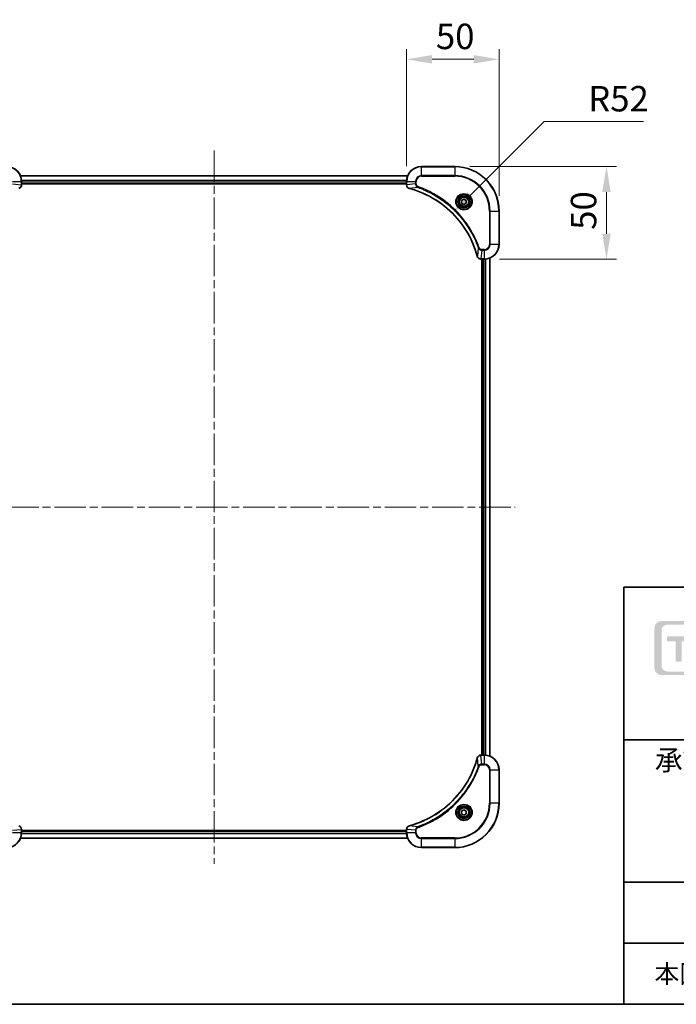
# Model space of a CAD drawing. Units: millimetres. Extents: x 0 to 8271, y 0 to 1546.
# Drawn here: x 2012 to 2366, y 0 to 532 of the extents above; entities that cross this region are included whole.
import ezdxf
from ezdxf.enums import TextEntityAlignment as Align

# ---------------------------------------------------------------- set-up
doc = ezdxf.new("R2010")
doc.units = ezdxf.units.MM
doc.header["$LTSCALE"] = 3
doc.linetypes.add('CHAIN', pattern=[0.3543, 0.2362, -0.0295, 0.0591, -0.0295])
doc.layers.get('Defpoints').update_dxf_attribs({"lineweight": 25})
for name, color, linetype, lineweight in [('Border (ISO)', 7, 'Continuous', 35), ('Centerline (ISO)', 131, 'Continuous', 18), ('Dimension (ISO)', 7, 'Continuous', 18), ('Dimension (ISO) @ 1', 7, 'Continuous', 18), ('Hatch (ISO)', 1, 'Continuous', 18), ('Title (ISO)', 7, 'Continuous', 35), ('Visible (ISO)', 7, 'Continuous', 35), ('Visible Narrow (ISO)', 7, 'Continuous', 25)]:
    doc.layers.add(name, color=color, linetype=linetype, lineweight=lineweight)
doc.styles.add('Note Text (TK)', font='MS PGothic.ttf')
doc.styles.add('文字スタイル40', font='MS PGothic.ttf')
doc.styles.add('文字スタイル67', font='arial.ttf')
doc.dimstyles.new('Default - Method 1b (TK)', dxfattribs={"dimscale": 3, "dimtxt": 2.5, "dimasz": 2.5, "dimexe": 1, "dimexo": 1.5, "dimgap": 1, "dimtad": 1, "dimrnd": 1e-08, "dimdsep": 46, "dimtxsty": 'Note Text (TK)', "dimcen": 0.09, "dimdle": 5, "dimclrd": 100, "dimclre": 100, "dimclrt": 7, "dimadec": 1, "dimazin": 1, "dimtfac": 1, "dimtmove": 0, "dimatfit": 3, "dimfxl": 1, "dimtolj": 1, "dimlwd": -1, "dimlwe": -1, "dimarcsym": 0})

# ---------------------------------------------------------------- blocks, each defined once
blk = doc.blocks.new('図面枠 tk図枠')
at = {"layer": 'Border (ISO)'}
blk.add_line((14.5, 8), (405.5, 8), dxfattribs=at)
blk = doc.blocks.new('表題欄 tk表題欄')
at = {"layer": 'Hatch (ISO)'}
h = blk.add_hatch(color=256, dxfattribs=at)
edge = h.paths.add_edge_path(flags=0)
edge.add_arc((95.445, 237.347), 0.596, 270, 360)
edge.add_line((96.041, 237.347), (96.041, 240.759))
edge.add_arc((95.445, 240.759), 0.596, 0, 90)
edge.add_line((95.445, 241.354), (79.007, 241.354))
edge.add_arc((79.007, 240.759), 0.596, 90, 180)
edge.add_line((78.411, 240.759), (78.411, 237.347))
edge.add_arc((79.007, 237.347), 0.596, 180, 270)
edge.add_line((79.007, 236.751), (95.445, 236.751))
edge = h.paths.add_edge_path()
edge.add_line((77.709, 241.003), (77.709, 237.102))
edge.add_arc((78.411, 237.102), 0.702, 180, 270)
edge.add_line((78.411, 236.4), (96.041, 236.4))
edge.add_arc((96.041, 237.102), 0.702, 270, 360)
edge.add_line((96.743, 237.102), (96.743, 241.003))
edge.add_arc((96.041, 241.003), 0.702, 0, 90)
edge.add_line((96.041, 241.705), (78.411, 241.705))
edge.add_arc((78.411, 241.003), 0.702, 90, 180)
blk.add_hatch(color=256, dxfattribs=at).paths.add_polyline_path([(78.941, 240.195), (78.941, 239.706), (79.79, 239.706), (79.79, 237.706), (80.378, 237.706), (80.378, 239.706), (81.227, 239.706), (81.227, 240.195)])
at = {"layer": 'Title (ISO)'}
for p, q in [((74.709, 245.053), (255.709, 245.053)), ((74.709, 204.053), (74.709, 245.053)), ((74.709, 230.053), (230.709, 230.053)), ((74.709, 216.053), (230.709, 216.053)), ((255.709, 210.053), (74.709, 210.053)), ((74.709, 204.053), (255.709, 204.053))]:
    blk.add_line(p, q, dxfattribs=at)
at = {"layer": 'Title (ISO)', "color": 1, "insert": (87.209, 228.053), "char_height": 2, "attachment_point": 5, "line_spacing_factor": 1.5, "style": 'Note Text (TK)'}
blk.add_mtext('\\fＭＳ Ｐゴシック|b0|i0;{\\H2.0000;承認/Approved}', dxfattribs=at)
at = {"layer": 'Title (ISO)', "color": 7, "insert": (77.709, 207.053), "char_height": 1.8, "attachment_point": 4, "line_spacing_factor": 1.5, "style": 'Note Text (TK)'}
blk.add_mtext('\\fＭＳ Ｐゴシック|b0|i0;{\\H1.8000;本図面の著作権は株式会社タカチ電機工業に帰属します。 / Copyright (C)\xa0 TAKACHI ELECTRONICS ENCLOSURE CO., LTD. All Rights Reserved.}', dxfattribs=at)
at = {"layer": 'Title (ISO)', "color": 7}
for tag, p, height, style in [('<品名>_001', (157.496, 236.654), 2.5, 'Note Text (TK)'), ('<Title>_001', (157.709, 231.552), 2, '文字スタイル67'), ('<型番>_001', (157.658, 219.993), 3, '文字スタイル40'), ('<ページ_No.>_001', (237.949, 212.303), 2.5, 'Note Text (TK)'), ('<総ページ数>_001', (246.793, 212.303), 2.5, 'Note Text (TK)'), ('作成日_001', (175.618, 211.781), 2.5, 'Note Text (TK)')]:
    blk.add_attdef(tag, p, '', height=height, dxfattribs=dict(at, style=style))
at = {"layer": 'Title (ISO)', "color": 7, "style": 'Note Text (TK)'}
for tag, p in [('<尺度>', (243.209, 224.553)), ('<部品サイズ>', (112.209, 213.053))]:
    blk.add_attdef(tag, text='', height=2.5, dxfattribs=at).set_placement(p, align=Align.MIDDLE_CENTER)
blk = doc.blocks.new('*D85')
at = {"layer": 'Defpoints', "color": 0}
for p in [(2246.62, 452.69), (2262.62, 402.69), (2328.62, 402.69)]:
    blk.add_point(p, dxfattribs=at)
at = {"layer": 'Dimension (ISO)', "color": 100}
for p, q in [((2254.87, 452.69), (2334.12, 452.69)), ((2328.62, 438.94), (2328.62, 416.44)), ((2270.87, 402.69), (2334.12, 402.69))]:
    blk.add_line(p, q, dxfattribs=at)
for points in [[(2326.32, 438.94), (2330.91, 438.94), (2328.62, 452.69)], [(2326.32, 416.44), (2330.91, 416.44), (2328.62, 402.69)]]:
    blk.add_solid(points, dxfattribs=at)
at = {"layer": 'Dimension (ISO)', "color": 7, "insert": (2316.24, 418.55), "char_height": 13.75, "attachment_point": 4, "rotation": 90, "style": 'Note Text (TK)'}
blk.add_mtext('\\A1;50', dxfattribs=at)
blk = doc.blocks.new('*D86')
at = {"layer": 'Defpoints', "color": 0}
for p in [(2270.62, 510.69), (2220.62, 444.69), (2270.62, 428.69)]:
    blk.add_point(p, dxfattribs=at)
at = {"layer": 'Dimension (ISO)', "color": 100}
for p, q in [((2220.62, 452.94), (2220.62, 516.19)), ((2270.62, 436.94), (2270.62, 516.19)), ((2234.37, 510.69), (2256.87, 510.69))]:
    blk.add_line(p, q, dxfattribs=at)
for points in [[(2234.37, 512.99), (2234.37, 508.4), (2220.62, 510.69)], [(2256.87, 512.99), (2256.87, 508.4), (2270.62, 510.69)]]:
    blk.add_solid(points, dxfattribs=at)
at = {"layer": 'Dimension (ISO)', "color": 7, "insert": (2236.47, 523.07), "char_height": 13.75, "attachment_point": 4, "style": 'Note Text (TK)'}
blk.add_mtext('\\A1;50', dxfattribs=at)
blk = doc.blocks.new('*D87')
at = {"layer": 'Defpoints', "color": 0}
for p in [(2245.38, 427.46), (2208.61, 390.69)]:
    blk.add_point(p, dxfattribs=at)
at = {"layer": 'Dimension (ISO)', "color": 100}
for p, q in [((2294.94, 477.01), (2255.11, 437.19)), ((2348.58, 477.01), (2294.94, 477.01))]:
    blk.add_line(p, q, dxfattribs=at)
blk.add_solid([(2253.49, 438.81), (2256.73, 435.57), (2245.38, 427.46)], dxfattribs=at)
at = {"layer": 'Dimension (ISO)', "color": 7, "insert": (2318.74, 489.39), "char_height": 13.75, "attachment_point": 4, "style": 'Note Text (TK)'}
blk.add_mtext('\\A1;R52', dxfattribs=at)

msp = doc.modelspace()

# ---------------------------------------------------------------- linework, layer by layer
at = {"layer": 'Centerline (ISO)', "linetype": 'CHAIN', "ltscale": 23.990969}
for p, q in [((2116.615, 461.4443), (2116.615, 75.9443)), ((1953.865, 268.6943), (2279.365, 268.6943))]:
    msp.add_line(p, q, dxfattribs=at)
at = {"layer": 'Visible (ISO)'}
for p, q in [((2246.615, 452.6943), (2228.615, 452.6943)), ((2012.0312, 447.6943), (2221.1988, 447.6943)), ((2012.615, 442.8633), (2012.615, 444.6943)), ((2012.615, 443.6943), (2220.615, 443.6943)), ((2012.615, 443.3943), (2220.615, 443.3943)), ((2012.615, 442.8633), (2012.615, 442.8479)), ((2220.615, 444.6943), (2220.615, 442.8633)), ((2220.615, 442.8479), (2220.615, 442.8633)), ((2250.365, 434.416), (2251.615, 435.1377)), ((2250.365, 432.9726), (2250.365, 434.416)), ((2251.615, 432.2509), (2250.365, 432.9726)), ((2251.615, 435.1377), (2252.865, 434.416)), ((2252.865, 432.9726), (2251.615, 432.2509)), ((2252.865, 434.416), (2252.865, 432.9726)), ((2270.615, 410.6943), (2270.615, 428.6943)), ((2260.784, 402.6943), (2260.7687, 402.6943)), ((2260.784, 402.6943), (2262.615, 402.6943)), ((2261.315, 402.6943), (2261.315, 134.6943)), ((2261.615, 402.6943), (2261.615, 134.6943)), ((2265.615, 403.2781), (2265.615, 134.1105)), ((2260.7687, 134.6943), (2260.784, 134.6943)), ((2262.615, 134.6943), (2260.784, 134.6943)), ((2270.615, 108.6943), (2270.615, 126.6943)), ((2250.365, 104.416), (2251.615, 105.1377)), ((2250.365, 102.9726), (2250.365, 104.416)), ((2251.615, 102.2509), (2250.365, 102.9726)), ((2251.615, 105.1377), (2252.865, 104.416)), ((2252.865, 102.9726), (2251.615, 102.2509)), ((2252.865, 104.416), (2252.865, 102.9726)), ((2012.615, 94.5407), (2012.615, 94.5253)), ((2012.615, 92.6943), (2012.615, 94.5253)), ((2220.615, 93.9943), (2012.615, 93.9943)), ((2220.615, 93.6943), (2012.615, 93.6943)), ((2220.615, 94.5253), (2220.615, 94.5407)), ((2220.615, 94.5253), (2220.615, 92.6943)), ((2221.1988, 89.6943), (2012.0312, 89.6943)), ((2228.615, 84.6943), (2246.615, 84.6943))]:
    msp.add_line(p, q, dxfattribs=at)
for centre, radius in [((2251.615, 433.6943), 3.25), ((2251.615, 433.6943), 2.75), ((2251.615, 103.6943), 3.25), ((2251.615, 103.6943), 2.75)]:
    msp.add_circle(centre, radius, dxfattribs=at)
for centre, radius, start, end in [((2004.615, 444.6943), 8, 0, 90), ((2228.615, 444.6943), 8, 90, 180), ((2246.615, 428.6943), 24, 0, 90), ((2262.615, 410.6943), 8, 270, 0), ((2262.615, 126.6943), 8, 0, 90), ((2246.615, 108.6943), 24, 270, 0), ((2004.615, 92.6943), 8, 270, 0), ((2228.615, 92.6943), 8, 180, 270)]:
    msp.add_arc(centre, radius, start, end, dxfattribs=at)
for points, knots in [([(2011.1336, 440.9163), (2011.3724, 440.9804), (2011.6002, 441.0896), (2011.8006, 441.2372), (2012.0011, 441.3848), (2012.1742, 441.5707), (2012.3073, 441.7819), (2012.5068, 442.0987), (2012.615, 442.4731), (2012.615, 442.8479)], [-0.196787795, -0.196787795, -0.196787795, -0.196787795, -0.140562711, -0.140562711, -0.140562711, -0.084337626, -0.084337626, -0.084337626, 0, 0, 0, 0]), ([(2220.615, 442.8479), (2220.615, 442.3482), (2220.8114, 441.8505), (2221.1505, 441.4858), (2221.4049, 441.2124), (2221.7382, 441.0125), (2222.0965, 440.9163)], [-0.196787795, -0.196787795, -0.196787795, -0.196787795, -0.084337626, -0.084337626, -0.084337626, 0, 0, 0, 0]), ([(2222.1688, 440.8968), (2224.6631, 440.2234), (2227.1071, 439.3638), (2229.4737, 438.3274), (2234.207, 436.2547), (2238.629, 433.4712), (2242.5447, 430.0996), (2246.4604, 426.728), (2249.8698, 422.7684), (2252.6223, 418.3955), (2255.3749, 414.0227), (2257.4708, 409.2366), (2258.8176, 404.248)], [0, 0, 0, 0, 0.78253283, 0.78253283, 0.78253283, 2.34759848, 2.34759848, 2.34759848, 3.91266414, 3.91266414, 3.91266414, 5.47772979, 5.47772979, 5.47772979, 5.47772979]), ([(2258.837, 404.1758), (2258.9012, 403.9369), (2259.0104, 403.7092), (2259.158, 403.5087), (2259.3055, 403.3082), (2259.4915, 403.1351), (2259.7026, 403.0021), (2260.0194, 402.8025), (2260.3938, 402.6943), (2260.7687, 402.6943)], [-0.196787795, -0.196787795, -0.196787795, -0.196787795, -0.140562711, -0.140562711, -0.140562711, -0.084337626, -0.084337626, -0.084337626, 0, 0, 0, 0]), ([(2258.8176, 133.1405), (2258.1442, 130.6462), (2257.2845, 128.2022), (2256.2482, 125.8356), (2254.1755, 121.1024), (2251.3919, 116.6803), (2248.0203, 112.7646), (2244.6488, 108.8489), (2240.6891, 105.4396), (2236.3163, 102.687), (2231.9434, 99.9344), (2227.1574, 97.8386), (2222.1688, 96.4917)], [0, 0, 0, 0, 0.78253283, 0.78253283, 0.78253283, 2.34759848, 2.34759848, 2.34759848, 3.91266414, 3.91266414, 3.91266414, 5.47772979, 5.47772979, 5.47772979, 5.47772979]), ([(2260.7687, 134.6943), (2260.2689, 134.6943), (2259.7712, 134.4979), (2259.4066, 134.1588), (2259.1331, 133.9044), (2258.9332, 133.5711), (2258.837, 133.2128)], [-0.196787795, -0.196787795, -0.196787795, -0.196787795, -0.084337626, -0.084337626, -0.084337626, 0, 0, 0, 0]), ([(2012.615, 94.5407), (2012.615, 95.0404), (2012.4187, 95.5381), (2012.0795, 95.9027), (2011.8252, 96.1762), (2011.4919, 96.3761), (2011.1336, 96.4723)], [-0.196787795, -0.196787795, -0.196787795, -0.196787795, -0.084337626, -0.084337626, -0.084337626, 0, 0, 0, 0]), ([(2222.0965, 96.4723), (2221.8576, 96.4082), (2221.6299, 96.2989), (2221.4294, 96.1514), (2221.2289, 96.0038), (2221.0558, 95.8179), (2220.9228, 95.6067), (2220.7232, 95.2899), (2220.615, 94.9155), (2220.615, 94.5407)], [-0.196787795, -0.196787795, -0.196787795, -0.196787795, -0.140562711, -0.140562711, -0.140562711, -0.084337626, -0.084337626, -0.084337626, 0, 0, 0, 0])]:
    msp.add_open_spline(points, degree=3, knots=knots, dxfattribs=at)
for points in [[(2222.0965, 440.9163), (2222.1205, 440.9099), (2222.1446, 440.9034), (2222.1688, 440.8968)], [(2258.8176, 404.248), (2258.8241, 404.2239), (2258.8306, 404.1997), (2258.837, 404.1758)], [(2258.837, 133.2128), (2258.8306, 133.1889), (2258.8241, 133.1647), (2258.8176, 133.1405)], [(2222.1688, 96.4917), (2222.1446, 96.4852), (2222.1205, 96.4787), (2222.0965, 96.4723)]]:
    msp.add_open_spline(points, degree=3, dxfattribs=at)
at = {"layer": 'Visible Narrow (ISO)'}
for p, q in [((2228.615, 452.5478), (2228.615, 452.6943)), ((2228.615, 452.5478), (2246.615, 452.5478)), ((2228.615, 447.8407), (2228.615, 452.5478)), ((2246.615, 452.5478), (2246.615, 452.6943)), ((2246.615, 452.5478), (2246.615, 447.8407)), ((2012.059, 447.6248), (2221.1711, 447.6248)), ((2228.615, 447.8407), (2228.615, 447.4872)), ((2246.615, 447.8407), (2228.615, 447.8407)), ((2228.615, 447.4872), (2246.615, 447.4872)), ((2246.615, 447.4872), (2246.615, 447.8407)), ((2007.7615, 444.6943), (2012.4686, 444.6943)), ((2007.7615, 443.3572), (2012.4686, 442.8633)), ((2012.4686, 444.6943), (2012.4686, 442.8633)), ((2012.4686, 444.6943), (2012.615, 444.6943)), ((2012.615, 442.8633), (2012.4686, 442.8633)), ((2012.5932, 445.2842), (2220.6368, 445.2842)), ((2012.607, 445.0538), (2220.6231, 445.0538)), ((2012.615, 443.9943), (2220.615, 443.9943)), ((2220.615, 444.6943), (2220.7615, 444.6943)), ((2220.7615, 442.8633), (2220.615, 442.8633)), ((2220.7615, 442.8633), (2220.7615, 444.6943)), ((2220.7615, 444.6943), (2225.4686, 444.6943)), ((2225.4686, 443.3572), (2220.7615, 442.8633)), ((2225.4686, 444.6943), (2225.4686, 443.3572)), ((2225.4686, 444.6943), (2225.8221, 444.6943)), ((2225.4686, 443.3572), (2225.8221, 443.3572)), ((2225.8221, 443.3572), (2225.8221, 444.6943)), ((2226.6444, 441.4565), (2226.7978, 441.8891)), ((2226.6444, 441.4565), (2222.1767, 440.9258)), ((2265.4079, 428.6943), (2265.4079, 410.6943)), ((2265.7615, 428.6943), (2265.4079, 428.6943)), ((2265.7615, 428.6943), (2270.4686, 428.6943)), ((2265.7615, 410.6943), (2265.7615, 428.6943)), ((2270.4686, 428.6943), (2270.4686, 410.6943)), ((2270.4686, 428.6943), (2270.615, 428.6943)), ((2265.7615, 410.6943), (2265.4079, 410.6943)), ((2270.4686, 410.6943), (2265.7615, 410.6943)), ((2270.4686, 410.6943), (2270.615, 410.6943)), ((2259.3772, 408.7236), (2258.8466, 404.2559)), ((2259.3772, 408.7236), (2259.8099, 408.877)), ((2261.2779, 407.5478), (2260.784, 402.8407)), ((2262.615, 407.9014), (2261.2779, 407.9014)), ((2261.2779, 407.5478), (2261.2779, 407.9014)), ((2261.2779, 407.5478), (2262.615, 407.5478)), ((2262.615, 407.5478), (2262.615, 407.9014)), ((2262.615, 407.5478), (2262.615, 402.8407)), ((2262.615, 402.8407), (2260.784, 402.8407)), ((2260.784, 402.6943), (2260.784, 402.8407)), ((2261.915, 402.6943), (2261.915, 134.6943)), ((2262.615, 402.8407), (2262.615, 402.6943)), ((2262.9745, 402.7024), (2262.9745, 134.6862)), ((2263.205, 402.7161), (2263.205, 134.6725)), ((2265.5455, 403.2503), (2265.5455, 134.1382)), ((2259.3772, 128.665), (2258.8466, 133.1326)), ((2260.784, 134.5478), (2260.784, 134.6943)), ((2260.784, 134.5478), (2262.615, 134.5478)), ((2261.2779, 129.8407), (2260.784, 134.5478)), ((2262.615, 134.6943), (2262.615, 134.5478)), ((2262.615, 134.5478), (2262.615, 129.8407)), ((2259.3772, 128.665), (2259.8099, 128.5115)), ((2262.615, 129.8407), (2261.2779, 129.8407)), ((2261.2779, 129.8407), (2261.2779, 129.4872)), ((2261.2779, 129.4872), (2262.615, 129.4872)), ((2262.615, 129.8407), (2262.615, 129.4872)), ((2265.4079, 126.6943), (2265.4079, 108.6943)), ((2265.7615, 126.6943), (2265.4079, 126.6943)), ((2265.7615, 108.6943), (2265.7615, 126.6943)), ((2265.7615, 126.6943), (2270.4686, 126.6943)), ((2270.4686, 126.6943), (2270.615, 126.6943)), ((2270.4686, 126.6943), (2270.4686, 108.6943)), ((2265.4079, 108.6943), (2265.7615, 108.6943)), ((2270.4686, 108.6943), (2265.7615, 108.6943)), ((2270.4686, 108.6943), (2270.615, 108.6943)), ((2226.6444, 95.9321), (2222.1767, 96.4628)), ((2226.6444, 95.9321), (2226.7978, 95.4995)), ((2007.7615, 94.0314), (2012.4686, 94.5253)), ((2012.4686, 92.6943), (2007.7615, 92.6943)), ((2012.4686, 94.5253), (2012.615, 94.5253)), ((2012.4686, 94.5253), (2012.4686, 92.6943)), ((2012.615, 92.6943), (2012.4686, 92.6943)), ((2220.6368, 92.1043), (2012.5932, 92.1043)), ((2220.6231, 92.3348), (2012.607, 92.3348)), ((2220.615, 93.3943), (2012.615, 93.3943)), ((2220.615, 94.5253), (2220.7615, 94.5253)), ((2220.7615, 92.6943), (2220.615, 92.6943)), ((2225.4686, 94.0314), (2220.7615, 94.5253)), ((2220.7615, 92.6943), (2220.7615, 94.5253)), ((2225.4686, 92.6943), (2220.7615, 92.6943)), ((2225.4686, 94.0314), (2225.4686, 92.6943)), ((2225.4686, 94.0314), (2225.8221, 94.0314)), ((2225.4686, 92.6943), (2225.8221, 92.6943)), ((2225.8221, 92.6943), (2225.8221, 94.0314)), ((2221.1711, 89.7638), (2012.059, 89.7638)), ((2246.615, 89.9014), (2228.615, 89.9014)), ((2228.615, 89.5478), (2228.615, 89.9014)), ((2228.615, 84.8407), (2228.615, 89.5478)), ((2228.615, 89.5478), (2246.615, 89.5478)), ((2246.615, 89.5478), (2246.615, 89.9014)), ((2246.615, 89.5478), (2246.615, 84.8407)), ((2246.615, 84.8407), (2228.615, 84.8407)), ((2228.615, 84.8407), (2228.615, 84.6943)), ((2246.615, 84.8407), (2246.615, 84.6943))]:
    msp.add_line(p, q, dxfattribs=at)
for centre, radius in [((2251.615, 433.6943), 4.4571), ((2251.615, 433.6943), 4.1036), ((2251.615, 433.6943), 3.3964), ((2251.615, 433.6943), 2.45), ((2251.615, 103.6943), 4.4571), ((2251.615, 103.6943), 4.1036), ((2251.615, 103.6943), 3.3964), ((2251.615, 103.6943), 2.45)]:
    msp.add_circle(centre, radius, dxfattribs=at)
for centre, radius, start, end in [((2004.615, 444.6943), 7.8536, 0, 90), ((2228.615, 444.6943), 7.8536, 90, 180), ((2246.615, 428.6943), 23.8536, 0, 90), ((2228.615, 444.6943), 3.1464, 90, 180), ((2228.615, 444.6943), 2.7929, 90, 180), ((2246.615, 428.6943), 19.1464, 0, 90), ((2246.615, 428.6943), 18.7929, 0, 90), ((2262.615, 410.6943), 2.7929, 270, 0), ((2262.615, 410.6943), 7.8536, 270, 0), ((2262.615, 410.6943), 3.1464, 270, 0), ((2262.615, 126.6943), 7.8536, 0, 90), ((2262.615, 126.6943), 3.1464, 0, 90), ((2262.615, 126.6943), 2.7929, 0, 90), ((2246.615, 108.6943), 18.7929, 270, 0), ((2246.615, 108.6943), 23.8536, 270, 0), ((2246.615, 108.6943), 19.1464, 270, 0), ((2004.615, 92.6943), 7.8536, 270, 0), ((2228.615, 92.6943), 7.8536, 180, 270), ((2228.615, 92.6943), 3.1464, 180, 270), ((2228.615, 92.6943), 2.7929, 180, 270)]:
    msp.add_arc(centre, radius, start, end, dxfattribs=at)
for centre, major_axis, ratio, start_param, end_param in [((2012.2144, 442.6172), (-0.0487, -2.3812), 0.1051554, 1.66859369, 1.67647558), ((2012.115, 442.8479), (0.5, 0), 0.00935385, 5.4972736, 6.28318531), ((2221.115, 442.8479), (-0.5, 0), 0.00935385, 0, 0.7859117), ((2221.0157, 442.6171), (0.0487, -2.3816), 0.10517158, 4.60669413, 4.61457479), ((2222.2261, 441.3992), (-0.1296, -0.4829), 0.14287502, 5.88309352, 6.28318531), ((2222.2991, 441.3796), (-0.1303, -0.4827), 0.00038233, 0, 0.34837257), ((2259.3003, 404.3784), (-0.4827, -0.1303), 0.00038233, 5.93481174, 6.28318425), ((2259.3199, 404.3054), (-0.4829, -0.1296), 0.14287502, 0, 0.40009206), ((2260.5379, 403.0949), (-2.3812, 0.0487), 0.1051554, 1.66859369, 1.67647558), ((2260.7687, 403.1943), (0, -0.5), 0.00935385, 5.4972736, 6.2831853), ((2259.3003, 133.0102), (-0.4827, 0.1303), 0.00038233, 0, 0.34837257), ((2259.3199, 133.0832), (-0.4829, 0.1296), 0.14287502, 5.88309352, 6.28318531), ((2260.7687, 134.1943), (0, 0.5), 0.00935385, 0, 0.7859117), ((2260.5379, 134.2936), (-2.3816, -0.0487), 0.10517158, 4.60669413, 4.61457479), ((2222.2261, 95.9894), (-0.1296, 0.4829), 0.14287502, 0, 0.40009206), ((2222.2991, 96.009), (-0.1303, 0.4827), 0.00038233, 5.93481643, 6.28318923), ((2012.115, 94.5407), (0.5, 0), 0.00935385, 0, 0.7859117), ((2012.2144, 94.7715), (-0.0487, 2.3816), 0.10517158, 4.60669413, 4.61457479), ((2221.115, 94.5407), (-0.5, 0), 0.00935385, 5.4972736, 6.28318531), ((2221.0156, 94.7714), (0.0487, 2.3812), 0.1051554, 1.66859369, 1.67647558)]:
    msp.add_ellipse(centre, major_axis=major_axis, ratio=ratio, start_param=start_param, end_param=end_param, dxfattribs=at)
for points, knots in [([(2012.4684, 442.8446), (2012.4663, 442.6419), (2012.4322, 442.4318), (2012.3699, 442.2411), (2012.3272, 442.1105), (2012.2718, 441.9862), (2012.2027, 441.8646), (2012.1431, 441.7598), (2012.0743, 441.6596), (2011.9964, 441.566), (2011.9261, 441.4816), (2011.8483, 441.4025), (2011.7643, 441.3294), (2011.6963, 441.2703), (2011.6243, 441.2153), (2011.5482, 441.165), (2011.4259, 441.0842), (2011.2925, 441.0151), (2011.1502, 440.9617)], [0, 0, 0, 0, 0.050060504, 0.050060504, 0.050060504, 0.084337626, 0.084337626, 0.084337626, 0.113903258, 0.113903258, 0.113903258, 0.140562711, 0.140562711, 0.140562711, 0.162131477, 0.162131477, 0.162131477, 0.196787795, 0.196787795, 0.196787795, 0.196787795]), ([(2222.0799, 440.9618), (2221.8735, 441.0394), (2221.6849, 441.15), (2221.5217, 441.2821), (2221.4112, 441.3715), (2221.3116, 441.4715), (2221.2228, 441.5801), (2221.1404, 441.6809), (2221.07, 441.7853), (2221.0102, 441.895), (2220.8572, 442.1757), (2220.7653, 442.5172), (2220.7617, 442.8446)], [0, 0, 0, 0, 0.05028531, 0.05028531, 0.05028531, 0.084337626, 0.084337626, 0.084337626, 0.115936047, 0.115936047, 0.115936047, 0.196787795, 0.196787795, 0.196787795, 0.196787795]), ([(2225.4686, 443.3572), (2225.4692, 443.1415), (2225.5187, 442.871), (2225.5853, 442.6733), (2225.6071, 442.6087), (2225.6307, 442.5482), (2225.6566, 442.4898), (2225.7112, 442.3667), (2225.7738, 442.2522), (2225.8607, 442.1275), (2225.9272, 442.0319), (2226.0019, 441.9405), (2226.0853, 441.8554), (2226.1214, 441.8186), (2226.1591, 441.783), (2226.1984, 441.7487), (2226.3288, 441.635), (2226.4761, 441.5339), (2226.6444, 441.4565)], [-0.187504168, -0.187504168, -0.187504168, -0.187504168, -0.134326228, -0.134326228, -0.134326228, -0.116955095, -0.116955095, -0.116955095, -0.080358929, -0.080358929, -0.080358929, -0.0522949, -0.0522949, -0.0522949, -0.040179465, -0.040179465, -0.040179465, 0, 0, 0, 0]), ([(2226.7978, 441.8891), (2226.6715, 441.9339), (2226.4348, 442.0645), (2225.9866, 442.5089), (2225.8221, 443), (2225.8221, 443.3572)], [0, 0, 0, 0, 0.040179465, 0.080358929, 0.187504168, 0.187504168, 0.187504168, 0.187504168]), ([(2259.8099, 408.877), (2259.4258, 409.9601), (2258.5899, 412.1021), (2256.6489, 416.2712), (2253.7328, 421.2349), (2248.0982, 428.5236), (2241.1424, 434.647), (2234.1916, 438.7278), (2230.0229, 440.6693), (2227.8808, 441.5051), (2226.7978, 441.8891)], [0, 0, 0, 0, 0.34472946, 0.68945893, 1.37891786, 2.06837678, 3.44729464, 4.13675357, 4.48148303, 4.82621249, 4.82621249, 4.82621249, 4.82621249]), ([(2258.8466, 404.2559), (2257.4947, 409.2567), (2253.3126, 418.8238), (2243.0749, 430.7179), (2232.01, 437.6774), (2224.6771, 440.2499), (2222.1767, 440.9258)], [-5.47772979, -5.47772979, -5.47772979, -5.47772979, -3.91266414, -2.34759848, -0.78253283, 0, 0, 0, 0]), ([(2226.6444, 441.4565), (2226.6687, 441.4478), (2226.6931, 441.4391), (2226.7174, 441.4304), (2226.8609, 441.3791), (2227.0695, 441.3032), (2227.203, 441.2539), (2227.2869, 441.2228), (2227.3539, 441.1979), (2227.4277, 441.1703), (2227.4618, 441.1575), (2227.4976, 441.1441), (2227.5389, 441.1286), (2228.1328, 440.9055), (2228.7468, 440.6628), (2229.3137, 440.4275), (2229.4844, 440.3566), (2229.6545, 440.285), (2229.8294, 440.2102), (2230.8751, 439.7632), (2231.9087, 439.2817), (2232.926, 438.7682), (2233.7745, 438.3398), (2234.6175, 437.8861), (2235.4426, 437.4122), (2236.5957, 436.7499), (2237.7139, 436.05), (2238.8138, 435.306), (2240.2596, 434.328), (2241.6657, 433.2782), (2243.0102, 432.163), (2245.1752, 430.3672), (2247.1888, 428.4064), (2249.0486, 426.2978), (2249.3996, 425.8998), (2249.7446, 425.4968), (2250.0832, 425.0886), (2251.1987, 423.7438), (2252.2476, 422.3406), (2253.227, 420.8931), (2253.9713, 419.7931), (2254.6713, 418.6749), (2255.3335, 417.5217), (2255.8072, 416.6967), (2256.2606, 415.8538), (2256.6887, 415.0052), (2257.202, 413.9879), (2257.6832, 412.954), (2258.131, 411.9086), (2258.1675, 411.8232), (2258.2039, 411.7377), (2258.24, 411.6521), (2258.2755, 411.5681), (2258.3108, 411.484), (2258.3459, 411.3998), (2258.3803, 411.3172), (2258.4146, 411.2345), (2258.4486, 411.1517), (2258.482, 411.0706), (2258.5151, 410.9895), (2258.5481, 410.9082), (2258.5803, 410.8288), (2258.6124, 410.7492), (2258.6443, 410.6696), (2258.6754, 410.592), (2258.7063, 410.5142), (2258.7371, 410.4364), (2258.7659, 410.3634), (2258.7946, 410.2904), (2258.8232, 410.2173), (2258.8518, 410.1439), (2258.8803, 410.0703), (2258.9087, 409.9967), (2258.9359, 409.9259), (2258.9631, 409.855), (2258.99, 409.784), (2259.0134, 409.7224), (2259.0367, 409.6608), (2259.0598, 409.5991), (2259.0838, 409.535), (2259.1077, 409.4709), (2259.1315, 409.4067), (2259.1533, 409.3477), (2259.1751, 409.2885), (2259.1967, 409.2293), (2259.2378, 409.1168), (2259.2666, 409.0373), (2259.3129, 408.9065), (2259.329, 408.8612), (2259.3462, 408.8121), (2259.3599, 408.7728), (2259.3657, 408.7564), (2259.3714, 408.74), (2259.3772, 408.7236)], [-4.82621249, -4.82621249, -4.82621249, -4.82621249, -4.81844842, -4.81844842, -4.81844842, -4.77269349, -4.77269349, -4.77269349, -4.74390962, -4.74390962, -4.74390962, -4.73061692, -4.73061692, -4.73061692, -4.53913686, -4.53913686, -4.53913686, -4.48148303, -4.48148303, -4.48148303, -4.13675357, -4.13675357, -4.13675357, -3.84919093, -3.84919093, -3.84919093, -3.44729464, -3.44729464, -3.44729464, -2.91901319, -2.91901319, -2.91901319, -2.06837678, -2.06837678, -2.06837678, -1.90783066, -1.90783066, -1.90783066, -1.37891786, -1.37891786, -1.37891786, -0.97698999, -0.97698999, -0.97698999, -0.68945893, -0.68945893, -0.68945893, -0.34472946, -0.34472946, -0.34472946, -0.31656511, -0.31656511, -0.31656511, -0.28890509, -0.28890509, -0.28890509, -0.26177095, -0.26177095, -0.26177095, -0.23519152, -0.23519152, -0.23519152, -0.20920511, -0.20920511, -0.20920511, -0.18386262, -0.18386262, -0.18386262, -0.16011563, -0.16011563, -0.16011563, -0.13625792, -0.13625792, -0.13625792, -0.11332385, -0.11332385, -0.11332385, -0.09343365, -0.09343365, -0.09343365, -0.07279556, -0.07279556, -0.07279556, -0.05381314, -0.05381314, -0.05381314, -0.01773212, -0.01773212, -0.01773212, -0.00521417, -0.00521417, -0.00521417, 0, 0, 0, 0]), ([(2259.3772, 408.7236), (2259.4498, 408.5659), (2259.5446, 408.4244), (2259.6491, 408.3013), (2259.6931, 408.2493), (2259.7394, 408.2003), (2259.7879, 408.1534), (2259.8781, 408.0664), (2259.9746, 407.9882), (2260.076, 407.9199), (2260.1586, 407.8643), (2260.2446, 407.8151), (2260.3331, 407.7719), (2260.4735, 407.7032), (2260.6003, 407.6564), (2260.7458, 407.618), (2260.9065, 407.5755), (2261.1069, 407.549), (2261.2779, 407.5478)], [-0.187502416, -0.187502416, -0.187502416, -0.187502416, -0.149825893, -0.149825893, -0.149825893, -0.133930297, -0.133930297, -0.133930297, -0.104414332, -0.104414332, -0.104414332, -0.080358178, -0.080358178, -0.080358178, -0.04217927, -0.04217927, -0.04217927, 0, 0, 0, 0]), ([(2261.2779, 407.9014), (2261.0101, 407.9014), (2260.5636, 408.0124), (2260.0616, 408.3999), (2259.8695, 408.7087), (2259.8099, 408.877)], [0, 0, 0, 0, 0.080358178, 0.133930297, 0.187502416, 0.187502416, 0.187502416, 0.187502416]), ([(2260.7653, 402.8409), (2260.5626, 402.843), (2260.3526, 402.8772), (2260.1619, 402.9395), (2260.0313, 402.9821), (2259.9069, 403.0375), (2259.7854, 403.1066), (2259.6805, 403.1662), (2259.5804, 403.235), (2259.4868, 403.313), (2259.4024, 403.3832), (2259.3232, 403.461), (2259.2501, 403.545), (2259.191, 403.613), (2259.1361, 403.685), (2259.0858, 403.7611), (2259.005, 403.8834), (2258.9358, 404.0168), (2258.8824, 404.1592)], [0, 0, 0, 0, 0.050060504, 0.050060504, 0.050060504, 0.084337626, 0.084337626, 0.084337626, 0.113903258, 0.113903258, 0.113903258, 0.140562711, 0.140562711, 0.140562711, 0.162131477, 0.162131477, 0.162131477, 0.196787795, 0.196787795, 0.196787795, 0.196787795]), ([(2222.1767, 96.4628), (2227.1774, 97.8146), (2236.7446, 101.9967), (2248.6386, 112.2344), (2255.5982, 123.2993), (2258.1706, 130.6323), (2258.8466, 133.1326)], [-5.47772979, -5.47772979, -5.47772979, -5.47772979, -3.91266414, -2.34759848, -0.78253283, 0, 0, 0, 0]), ([(2258.8825, 133.2294), (2258.9601, 133.4358), (2259.0707, 133.6244), (2259.2028, 133.7876), (2259.2923, 133.8981), (2259.3922, 133.9977), (2259.5008, 134.0865), (2259.6016, 134.1689), (2259.7061, 134.2393), (2259.8158, 134.2991), (2260.0964, 134.4522), (2260.4379, 134.5441), (2260.7653, 134.5477)], [0, 0, 0, 0, 0.05028531, 0.05028531, 0.05028531, 0.084337626, 0.084337626, 0.084337626, 0.115936047, 0.115936047, 0.115936047, 0.196787795, 0.196787795, 0.196787795, 0.196787795]), ([(2259.3772, 128.665), (2259.3685, 128.6406), (2259.3599, 128.6162), (2259.3512, 128.5919), (2259.2999, 128.4484), (2259.2239, 128.2398), (2259.1746, 128.1063), (2259.1436, 128.0224), (2259.1186, 127.9554), (2259.091, 127.8816), (2259.0783, 127.8475), (2259.0649, 127.8117), (2259.0494, 127.7704), (2258.8262, 127.1765), (2258.5836, 126.5625), (2258.3482, 125.9956), (2258.2773, 125.8249), (2258.2057, 125.6549), (2258.1309, 125.48), (2257.6839, 124.4343), (2257.2025, 123.4006), (2256.6889, 122.3833), (2256.2606, 121.5348), (2255.8068, 120.6918), (2255.3329, 119.8668), (2254.6706, 118.7136), (2253.9708, 117.5954), (2253.2268, 116.4955), (2252.2488, 115.0497), (2251.1989, 113.6436), (2250.0837, 112.2991), (2248.288, 110.1341), (2246.3271, 108.1205), (2244.2185, 106.2607), (2243.8205, 105.9097), (2243.4176, 105.5647), (2243.0094, 105.2261), (2241.6646, 104.1106), (2240.2614, 103.0618), (2238.8138, 102.0823), (2237.7139, 101.3381), (2236.5957, 100.638), (2235.4425, 99.9758), (2234.6175, 99.5021), (2233.7745, 99.0487), (2232.926, 98.6206), (2231.9086, 98.1073), (2230.8747, 97.6261), (2229.8293, 97.1784), (2229.7439, 97.1418), (2229.6584, 97.1054), (2229.5729, 97.0693), (2229.4888, 97.0338), (2229.4047, 96.9985), (2229.3205, 96.9634), (2229.2379, 96.929), (2229.1552, 96.8947), (2229.0725, 96.8607), (2228.9914, 96.8274), (2228.9102, 96.7942), (2228.829, 96.7612), (2228.7495, 96.729), (2228.67, 96.6969), (2228.5904, 96.665), (2228.5127, 96.6339), (2228.435, 96.603), (2228.3571, 96.5722), (2228.2842, 96.5434), (2228.2112, 96.5147), (2228.1381, 96.4862), (2228.0646, 96.4575), (2227.991, 96.429), (2227.9174, 96.4006), (2227.8466, 96.3734), (2227.7757, 96.3463), (2227.7047, 96.3193), (2227.6432, 96.2959), (2227.5815, 96.2727), (2227.5198, 96.2495), (2227.4558, 96.2255), (2227.3917, 96.2016), (2227.3275, 96.1778), (2227.2684, 96.156), (2227.2093, 96.1342), (2227.15, 96.1126), (2227.0375, 96.0716), (2226.958, 96.0427), (2226.8273, 95.9964), (2226.7819, 95.9804), (2226.7329, 95.9632), (2226.6935, 95.9494), (2226.6771, 95.9436), (2226.6607, 95.9379), (2226.6444, 95.9321)], [-4.82621249, -4.82621249, -4.82621249, -4.82621249, -4.81844842, -4.81844842, -4.81844842, -4.77269349, -4.77269349, -4.77269349, -4.74390962, -4.74390962, -4.74390962, -4.73061692, -4.73061692, -4.73061692, -4.53913686, -4.53913686, -4.53913686, -4.48148303, -4.48148303, -4.48148303, -4.13675357, -4.13675357, -4.13675357, -3.84919093, -3.84919093, -3.84919093, -3.44729464, -3.44729464, -3.44729464, -2.91901319, -2.91901319, -2.91901319, -2.06837678, -2.06837678, -2.06837678, -1.90783066, -1.90783066, -1.90783066, -1.37891786, -1.37891786, -1.37891786, -0.97698999, -0.97698999, -0.97698999, -0.68945893, -0.68945893, -0.68945893, -0.34472946, -0.34472946, -0.34472946, -0.31656511, -0.31656511, -0.31656511, -0.28890509, -0.28890509, -0.28890509, -0.26177095, -0.26177095, -0.26177095, -0.23519152, -0.23519152, -0.23519152, -0.20920511, -0.20920511, -0.20920511, -0.18386262, -0.18386262, -0.18386262, -0.16011563, -0.16011563, -0.16011563, -0.13625792, -0.13625792, -0.13625792, -0.11332385, -0.11332385, -0.11332385, -0.09343365, -0.09343365, -0.09343365, -0.07279556, -0.07279556, -0.07279556, -0.05381314, -0.05381314, -0.05381314, -0.01773212, -0.01773212, -0.01773212, -0.00521417, -0.00521417, -0.00521417, 0, 0, 0, 0]), ([(2226.7978, 95.4995), (2227.8808, 95.8835), (2230.0228, 96.7194), (2234.1919, 98.6604), (2239.1556, 101.5765), (2246.4444, 107.2111), (2252.5678, 114.1669), (2256.6486, 121.1177), (2258.5901, 125.2864), (2259.4258, 127.4285), (2259.8099, 128.5115)], [0, 0, 0, 0, 0.34472946, 0.68945893, 1.37891786, 2.06837678, 3.44729464, 4.13675357, 4.48148303, 4.82621249, 4.82621249, 4.82621249, 4.82621249]), ([(2261.2779, 129.8407), (2261.0622, 129.8401), (2260.7917, 129.7906), (2260.594, 129.724), (2260.5295, 129.7022), (2260.469, 129.6786), (2260.4105, 129.6527), (2260.2875, 129.5981), (2260.173, 129.5355), (2260.0483, 129.4487), (2259.9527, 129.3821), (2259.8613, 129.3075), (2259.7761, 129.224), (2259.7393, 129.188), (2259.7038, 129.1502), (2259.6695, 129.1109), (2259.5558, 128.9805), (2259.4546, 128.8332), (2259.3772, 128.665)], [-0.187504168, -0.187504168, -0.187504168, -0.187504168, -0.134326228, -0.134326228, -0.134326228, -0.116955095, -0.116955095, -0.116955095, -0.080358929, -0.080358929, -0.080358929, -0.0522949, -0.0522949, -0.0522949, -0.040179465, -0.040179465, -0.040179465, 0, 0, 0, 0]), ([(2259.8099, 128.5115), (2259.8546, 128.6378), (2259.9852, 128.8745), (2260.4297, 129.3227), (2260.9208, 129.4872), (2261.2779, 129.4872)], [0, 0, 0, 0, 0.040179465, 0.080358929, 0.187504168, 0.187504168, 0.187504168, 0.187504168]), ([(2011.1502, 96.4268), (2011.3566, 96.3492), (2011.5451, 96.2386), (2011.7083, 96.1065), (2011.8188, 96.017), (2011.9184, 95.9171), (2012.0072, 95.8085), (2012.0896, 95.7077), (2012.1601, 95.6033), (2012.2199, 95.4936), (2012.3729, 95.2129), (2012.4648, 94.8714), (2012.4684, 94.544)], [0, 0, 0, 0, 0.05028531, 0.05028531, 0.05028531, 0.084337626, 0.084337626, 0.084337626, 0.115936047, 0.115936047, 0.115936047, 0.196787795, 0.196787795, 0.196787795, 0.196787795]), ([(2220.7617, 94.544), (2220.7638, 94.7467), (2220.7979, 94.9567), (2220.8602, 95.1475), (2220.9029, 95.278), (2220.9583, 95.4024), (2221.0274, 95.524), (2221.087, 95.6288), (2221.1558, 95.7289), (2221.2337, 95.8225), (2221.304, 95.907), (2221.3817, 95.9861), (2221.4658, 96.0592), (2221.5337, 96.1183), (2221.6057, 96.1733), (2221.6819, 96.2236), (2221.8042, 96.3044), (2221.9376, 96.3735), (2222.0799, 96.4269)], [0, 0, 0, 0, 0.050060504, 0.050060504, 0.050060504, 0.084337626, 0.084337626, 0.084337626, 0.113903258, 0.113903258, 0.113903258, 0.140562711, 0.140562711, 0.140562711, 0.162131477, 0.162131477, 0.162131477, 0.196787795, 0.196787795, 0.196787795, 0.196787795]), ([(2226.6444, 95.9321), (2226.4866, 95.8595), (2226.3451, 95.7647), (2226.222, 95.6603), (2226.1701, 95.6162), (2226.121, 95.5699), (2226.0741, 95.5214), (2225.9871, 95.4312), (2225.909, 95.3347), (2225.8407, 95.2333), (2225.785, 95.1507), (2225.7359, 95.0647), (2225.6926, 94.9762), (2225.6239, 94.8358), (2225.5772, 94.7091), (2225.5387, 94.5635), (2225.4963, 94.4028), (2225.4698, 94.2024), (2225.4686, 94.0314)], [-0.187502416, -0.187502416, -0.187502416, -0.187502416, -0.149825893, -0.149825893, -0.149825893, -0.133930297, -0.133930297, -0.133930297, -0.104414332, -0.104414332, -0.104414332, -0.080358178, -0.080358178, -0.080358178, -0.04217927, -0.04217927, -0.04217927, 0, 0, 0, 0]), ([(2225.8221, 94.0314), (2225.8221, 94.2992), (2225.9332, 94.7457), (2226.3206, 95.2477), (2226.6295, 95.4398), (2226.7978, 95.4995)], [0, 0, 0, 0, 0.080358178, 0.133930297, 0.187502416, 0.187502416, 0.187502416, 0.187502416])]:
    msp.add_open_spline(points, degree=3, knots=knots, dxfattribs=at)
for points in [[(2222.1767, 440.9258), (2222.1432, 440.938), (2222.1111, 440.95), (2222.0799, 440.9618)], [(2258.8824, 404.1592), (2258.8707, 404.1903), (2258.8588, 404.2225), (2258.8466, 404.2559)], [(2258.8466, 133.1326), (2258.8588, 133.1661), (2258.8708, 133.1983), (2258.8825, 133.2294)], [(2222.0799, 96.4269), (2222.111, 96.4386), (2222.1432, 96.4506), (2222.1767, 96.4628)]]:
    msp.add_open_spline(points, degree=3, dxfattribs=at)

# ---------------------------------------------------------------- block references
at = {"xscale": 5.5, "yscale": 5.5, "zscale": 5.5}
for name, p in [('図面枠 tk図枠', (1103.25, -44)), ('表題欄 tk表題欄', (1927.1015, -1122.2901))]:
    msp.add_blockref(name, p, dxfattribs=at)

# ---------------------------------------------------------------- dimensions: what is measured, and where the dimension line sits
at = {"layer": 'Dimension (ISO) @ 1', "color": 100}
for base, p1, p2, angle, picture, middle in [((2270.615, 510.6943), (2220.615, 444.6943), (2270.615, 428.6943), 180, '*D86', (2245.615, 510.6943)), ((2328.615, 402.6943), (2246.615, 452.6943), (2262.615, 402.6943), 90, '*D85', (2328.615, 427.6943))]:
    dim = msp.add_linear_dim(base=base, p1=p1, p2=p2, angle=angle, dimstyle='Default - Method 1b (TK)', override={"dimscale": 1, "dimtxt": 13.75, "dimasz": 13.75, "dimexe": 5.5, "dimexo": 8.25, "dimgap": 5.5, "dimdec": 2, "dimcen": 0.495, "dimtol": 0, "dimlim": 0, "dimtp": 0, "dimtm": 0, "dimtdec": 2, "dimtix": 0, "dimtofl": 0, "dimtmove": 0, "dimatfit": 1}, dxfattribs=at)
    dim.commit()
    dim.dimension.update_dxf_attribs({"geometry": picture, "text_midpoint": middle, "dimtype": 128})
dim = msp.add_radius_dim(center=(2208.6131, 390.6924), mpoint=(2245.3843, 427.4636), dimstyle='Default - Method 1b (TK)', override={"dimscale": 1, "dimtxt": 13.75, "dimasz": 13.75, "dimexe": 5.5, "dimexo": 8.25, "dimgap": 5.5, "dimtih": 1, "dimtoh": 1, "dimdec": 2, "dimlfac": 0.999955, "dimcen": 0, "dimtol": 0, "dimlim": 0, "dimtp": 0, "dimtm": 0, "dimtdec": 2, "dimtix": 0, "dimtofl": 0, "dimtmove": 0, "dimatfit": 3}, dxfattribs=at)
dim.commit()
dim.dimension.update_dxf_attribs({"geometry": '*D87', "text_midpoint": (2333.6608, 477.0149), "dimtype": 132})

doc.saveas('drawing.dxf')
